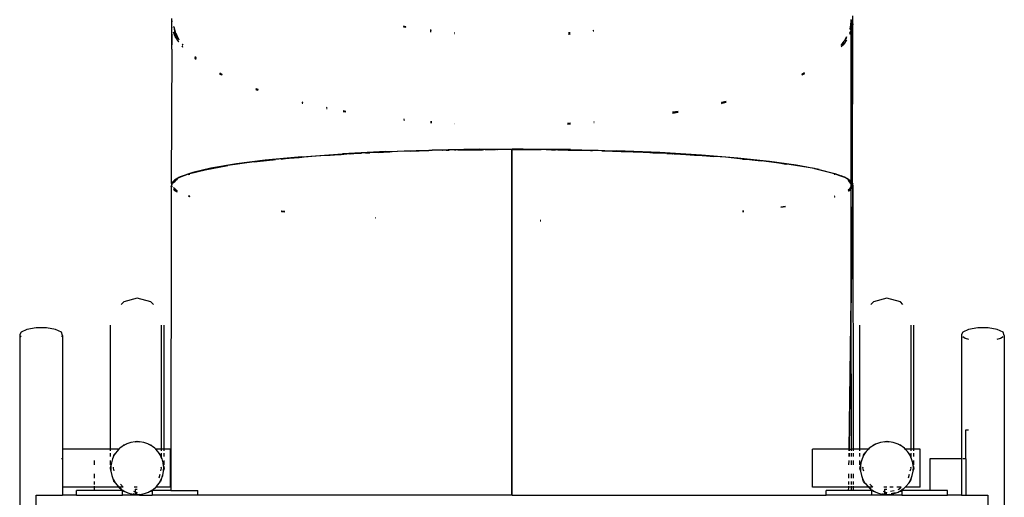
# Model space of a CAD drawing. Extents: x -6032 to 6032, y -8433 to 8433.
# Drawn here: x 1866 to 2962, y 1710 to 2242 of the extents above; entities that cross this region are included whole.
import ezdxf

# ---------------------------------------------------------------- set-up
doc = ezdxf.new("R2010")
doc.units = 0
doc.layers.get('0').update_dxf_attribs({"linetype": 'CONTINUOUS'})

# ---------------------------------------------------------------- blocks, each defined once
blk = doc.blocks.new('005476')
for p, q in [((2035, 2234), (2035.1, 2241.1)), ((2035.1, 2242.1), (2035.1, 2243.3)), ((2035.1, 2241.1), (2035.1, 2242.1)), ((2035.1, 2233.8), (2035.1, 2241.1)), ((2035.1, 2241.1), (2035.2, 2239.9)), ((2035.1, 2239.1), (2035.2, 2239.9)), ((2035.2, 2238.1), (2035.1, 2239.1)), ((2035.2, 2241.9), (2035.2, 2243.5)), ((2035.2, 2241.7), (2035.2, 2241.9)), ((2035.2, 2239.9), (2035.2, 2241.7)), ((2035.2, 2237.5), (2035.2, 2238.1)), ((2791.9, 2242), (2791.6, 2237.3)), ((2791.6, 2237.3), (2792, 2239.9)), ((2791.9, 2242.2), (2791.9, 2242.3)), ((2791.9, 2242), (2791.9, 2242.2)), ((2792, 2239.9), (2791.9, 2242)), ((2792, 2231.3), (2792, 2239.9)), ((2793.3, 2242), (2792.7, 2233.6)), ((2793.3, 2242.3), (2793.3, 2242.2)), ((2793.3, 2242.2), (2793.3, 2242)), ((2793.6, 2237.7), (2793.3, 2242)), ((2793.3, 2235.4), (2793.3, 2242)), ((2793.6, 2241.7), (2793.6, 2246.4)), ((2793.6, 2241.7), (2793.6, 2241.7)), ((2793.6, 2237.7), (2793.6, 2241.7)), ((2793.6, 2237.7), (2793.7, 2236.7)), ((2035.1, 2233.8), (2035, 2234)), ((2035.1, 2214.1), (2035, 2234)), ((2035.1, 2233.8), (2035.2, 2237.5)), ((2035.1, 2233.8), (2035.2, 2233.5)), ((2035.1, 2230.4), (2035.2, 2233.1)), ((2035.1, 2226.1), (2035.1, 2230.4)), ((2035.2, 2233.1), (2035.2, 2233.5)), ((2037.1, 2234.6), (2037.1, 2234.5)), ((2037.2, 2234.2), (2037.1, 2234.5)), ((2037.1, 2228.9), (2040.6, 2221.1)), ((2038.8, 2223.6), (2037.1, 2228.2)), ((2037.2, 2234.2), (2038.2, 2229.6)), ((2037.2, 2234.2), (2039.3, 2227.4)), ((2038.2, 2229.6), (2039.3, 2227.4)), ((2039.3, 2227.4), (2039.4, 2227.2)), ((2039.4, 2227.2), (2040.6, 2224.6)), ((2039.6, 2226.3), (2039.4, 2227.2)), ((2295.8, 2234.3), (2293.1, 2234.9)), ((2293.1, 2234.5), (2295.8, 2234)), ((2293.1, 2234.4), (2295.8, 2233.9)), ((2295.8, 2233.5), (2293.1, 2233.9)), ((2323.8, 2230.5), (2322.9, 2230.6)), ((2322.9, 2230.1), (2323.8, 2230)), ((2322.9, 2229.6), (2323.4, 2229.5)), ((2322.9, 2229.2), (2323.8, 2229)), ((2323.4, 2229.5), (2323.8, 2229.5)), ((2350, 2227.7), (2349.4, 2227.7)), ((2349.4, 2227.3), (2350, 2227.3)), ((2350, 2226.8), (2349.4, 2226.8)), ((2349.4, 2226.7), (2350, 2226.7)), ((2478.7, 2227.8), (2476.9, 2227.7)), ((2476.9, 2227.1), (2478.7, 2227.3)), ((2504.3, 2230.4), (2505.3, 2230.5)), ((2504.3, 2230), (2505.3, 2230.1)), ((2505.3, 2230), (2504.3, 2229.9)), ((2505.3, 2229.6), (2504.3, 2229.5)), ((2791, 2234.1), (2790.4, 2232.1)), ((2790.4, 2231.3), (2790.7, 2231.8)), ((2790.4, 2227.2), (2791.3, 2229)), ((2790.4, 2226.1), (2791.3, 2229)), ((2790.7, 2231.8), (2791, 2234.1)), ((2791, 2234.1), (2791.5, 2237)), ((2791.4, 2235.3), (2791, 2234.1)), ((2791.3, 2229), (2792, 2231.3)), ((2792, 2230.4), (2791.3, 2229)), ((2791.5, 2237), (2791.4, 2235.3)), ((2791.6, 2237.3), (2791.5, 2237)), ((2791.9, 2061.9), (2792, 2230.4)), ((2792, 2231.3), (2792.7, 2233.6)), ((2792.6, 2231.6), (2792, 2230.4)), ((2792, 2230.4), (2792, 2231.3)), ((2792.7, 2233.6), (2792.6, 2231.6)), ((2792.7, 2233.6), (2793.3, 2235.4)), ((2793.1, 2099.4), (2793.3, 2235.4)), ((2793.2, 2128), (2793.3, 2235.4)), ((2793.3, 2235.4), (2793.6, 2236.4)), ((2793.5, 2193), (2793.6, 2236.4)), ((2793.6, 2236.4), (2793.7, 2236.7)), ((2035.1, 2226.1), (2035.1, 2214.1)), ((2040.6, 2221.1), (2038.8, 2223.6)), ((2040.6, 2224.6), (2039.6, 2226.3)), ((2040.6, 2224.6), (2042.8, 2220.1)), ((2042.9, 2220.6), (2040.6, 2224.6)), ((2042.9, 2217.7), (2040.6, 2221.1)), ((2041.4, 2219.2), (2040.6, 2221.1)), ((2041.4, 2219.2), (2042.9, 2217.5)), ((2042.8, 2220.1), (2042.9, 2219.9)), ((2477.8, 2226.3), (2476.8, 2226.2)), ((2476.8, 2226.2), (2476.9, 2226.2)), ((2476.9, 2226.2), (2477.8, 2226.3)), ((2478.3, 2226.3), (2477.8, 2226.3)), ((2478.3, 2226.3), (2478.7, 2226.4)), ((2478.7, 2226.3), (2478.3, 2226.3)), ((2784.5, 2216.1), (2780.7, 2212)), ((2780.7, 2213.6), (2782.3, 2215.9)), ((2782.3, 2215.9), (2780.7, 2214.1)), ((2782.3, 2215.9), (2783.9, 2218.3)), ((2783.1, 2216.8), (2782.3, 2215.9)), ((2783.1, 2216.8), (2783.9, 2218.3)), ((2786.7, 2223), (2783.9, 2218.3)), ((2786.7, 2222.3), (2783.9, 2218.3)), ((2783.9, 2215.1), (2784.5, 2216.1)), ((2786.7, 2219.7), (2784.5, 2216.1)), ((2785.6, 2217.2), (2784.5, 2216.1)), ((2785.6, 2217.2), (2786.7, 2219.5)), ((2035.1, 2209.4), (2034.5, 2059.9)), ((2035.1, 2213), (2035.1, 2214.1)), ((2035.1, 2209.4), (2035.1, 2213)), ((2046.6, 2215), (2047.5, 2213.9)), ((2047.5, 2214.1), (2046.6, 2215)), ((2046.6, 2213.3), (2047.5, 2212.3)), ((2047.5, 2211.4), (2046.6, 2212.6)), ((2780.7, 2211.9), (2783.9, 2215.1)), ((2062, 2199.8), (2060.6, 2201)), ((2060.6, 2200.6), (2062, 2199.5)), ((2060.6, 2199.5), (2062, 2198.4)), ((2062, 2198.3), (2060.6, 2199.3)), ((2088.5, 2182.9), (2091.2, 2181.3)), ((2739.8, 2182.9), (2737, 2181.3)), ((2793.2, 2102.5), (2793.5, 2193)), ((2793.2, 2128), (2793.5, 2193)), ((2088.5, 2182.5), (2091.2, 2181.2)), ((2088.7, 2181.7), (2088.5, 2181.9)), ((2088.5, 2181.9), (2088.7, 2181.7)), ((2090.2, 2181), (2088.7, 2181.7)), ((2091.1, 2180.5), (2090.2, 2181)), ((2091.1, 2180.5), (2091.2, 2180.4)), ((2737, 2181.2), (2739.8, 2182.6)), ((2739.8, 2182), (2737, 2180.6)), ((2739.8, 2181.9), (2737, 2180.4)), ((2737, 2181.3), (2737, 2181.3)), ((2128.9, 2165.3), (2128.7, 2165.4)), ((2128.7, 2165.2), (2131.4, 2164.2)), ((2128.7, 2164.4), (2128.9, 2164.3)), ((2128.9, 2164.3), (2128.7, 2164.4)), ((2131.4, 2164.5), (2128.9, 2165.3)), ((2128.9, 2164.3), (2129.5, 2164.1)), ((2131.4, 2163.4), (2129.5, 2164.1)), ((2131.4, 2163.5), (2129.5, 2164.1)), ((2181, 2150.1), (2180.1, 2150.3)), ((2180.1, 2149.9), (2181, 2149.7)), ((2652.4, 2151.3), (2647.3, 2150.1)), ((2647.3, 2149.6), (2652.4, 2151)), ((2647.3, 2149.3), (2652.4, 2150.5)), ((2648.3, 2149.3), (2652.4, 2150.5)), ((2181, 2149.4), (2180.1, 2149.6)), ((2180.1, 2149.4), (2181, 2149.2)), ((2208, 2144.1), (2207.2, 2144.3)), ((2207.2, 2143.9), (2208, 2143.7)), ((2208, 2143.3), (2207.2, 2143.5)), ((2207.2, 2143.4), (2208, 2143.2)), ((2228.9, 2140.1), (2226.1, 2140.6)), ((2226.1, 2140.3), (2228.9, 2139.8)), ((2226.1, 2140), (2228.9, 2139.5)), ((2228.9, 2139.4), (2226.1, 2139.8)), ((2599, 2140.1), (2592.9, 2139.1)), ((2592.9, 2138.4), (2599, 2139.4)), ((2592.9, 2138.3), (2599, 2139.2)), ((2592.9, 2138.6), (2595.3, 2139)), ((2595.3, 2139), (2599, 2139.7)), ((2647.3, 2149.1), (2648.3, 2149.3)), ((2294.1, 2131.2), (2293.4, 2131.3)), ((2293.4, 2130.8), (2294.1, 2130.7)), ((2294.1, 2130.6), (2293.4, 2130.6)), ((2293.4, 2130.4), (2294.1, 2130.3)), ((2324.8, 2128.4), (2323.1, 2128.6)), ((2323.1, 2128.1), (2324.8, 2128)), ((2323.1, 2127.9), (2324.8, 2127.8)), ((2505.5, 2128.6), (2505.3, 2128.6)), ((2505.3, 2128.1), (2505.5, 2128.2)), ((2505.5, 2127.9), (2505.3, 2127.9)), ((2793.2, 2123.4), (2793.2, 2128)), ((2324.8, 2127.7), (2323.1, 2127.8)), ((2350, 2126.8), (2349.9, 2126.8)), ((2349.9, 2126.4), (2350, 2126.4)), ((2350, 2126.2), (2349.9, 2126.2)), ((2349.9, 2125.9), (2350, 2125.9)), ((2475.8, 2125.8), (2479.2, 2126.1)), ((2479.2, 2126.9), (2475.9, 2126.7)), ((2475.9, 2126.2), (2479.2, 2126.4)), ((2479.2, 2126.3), (2475.9, 2126.1)), ((2505.3, 2127.7), (2505.5, 2127.7)), ((2793.1, 2099.4), (2793.2, 2123.4)), ((2793.2, 2102.5), (2793.2, 2123.4)), ((2273.5, 2095.3), (2225.3, 2092.9)), ((2264.9, 2094.5), (2276.9, 2095.1)), ((2273.5, 2095.3), (2325.1, 2097.1)), ((2276.9, 2095.1), (2278.1, 2095.1)), ((2280.4, 2095.2), (2278.1, 2095.1)), ((2286.2, 2095.4), (2280.4, 2095.2)), ((2293.9, 2095.7), (2286.2, 2095.4)), ((2300.5, 2095.9), (2293.9, 2095.7)), ((2300.5, 2095.9), (2321, 2096.5)), ((2300.5, 2095.9), (2304.8, 2096.1)), ((2304.8, 2096.1), (2306.3, 2096.1)), ((2306.3, 2096.1), (2307.2, 2096.1)), ((2321.4, 2096.5), (2307.2, 2096.1)), ((2321, 2096.5), (2321.4, 2096.5)), ((2336.1, 2096.9), (2321.4, 2096.5)), ((2378.1, 2098), (2325.1, 2097.1)), ((2336.1, 2096.9), (2336.5, 2096.9)), ((2336.7, 2096.9), (2336.5, 2096.9)), ((2340.6, 2097), (2336.7, 2096.9)), ((2340.6, 2097), (2344, 2097.1)), ((2350, 2097.2), (2344, 2097.1)), ((2350, 2097.2), (2350.3, 2097.2)), ((2350.3, 2097.2), (2350.9, 2097.2)), ((2350.9, 2097.2), (2351.3, 2097.2)), ((2353.7, 2097.2), (2351.3, 2097.2)), ((2353.7, 2097.2), (2366.6, 2097.5)), ((2353.7, 2097.2), (2381.3, 2097.5)), ((2366.6, 2097.5), (2381.3, 2097.5)), ((2378.1, 2098), (2414, 2098.1)), ((2381.3, 2097.5), (2381.5, 2097.6)), ((2381.5, 2097.6), (2382.8, 2097.6)), ((2382.9, 2097.6), (2382.8, 2097.6)), ((2384, 2097.6), (2382.9, 2097.6)), ((2384, 2097.6), (2393.2, 2097.7)), ((2393.2, 2097.7), (2395.8, 2097.7)), ((2396.6, 2097.7), (2395.8, 2097.7)), ((2396.8, 2097.7), (2396.6, 2097.7)), ((2397.2, 2097.7), (2396.8, 2097.7)), ((2397.2, 2097.7), (2397.4, 2097.7)), ((2397.4, 2097.7), (2398, 2097.7)), ((2414, 2097.8), (2398, 2097.7)), ((2414, 2098.1), (2414, 2097.8)), ((2414, 2098.1), (2414.2, 2098.1)), ((2414, 2097.7), (2414, 2097.8)), ((2414, 2018), (2414, 2097.7)), ((2414, 2097.7), (2414.2, 2097.7)), ((2426.6, 2098.2), (2414.2, 2098.1)), ((2414.2, 2097.8), (2414.2, 2098.1)), ((2414.2, 2097.8), (2419.6, 2097.7)), ((2414.2, 2097.7), (2414.2, 2097.8)), ((2414.2, 2018), (2414.2, 2097.7)), ((2419.6, 2097.7), (2428.2, 2097.7)), ((2479.3, 2097.6), (2426.6, 2098.2)), ((2428.2, 2097.7), (2433.7, 2097.7)), ((2433.7, 2097.7), (2441.4, 2097.7)), ((2441.4, 2097.7), (2444.9, 2097.6)), ((2445.3, 2097.6), (2444.9, 2097.6)), ((2445.4, 2097.6), (2445.3, 2097.6)), ((2445.4, 2097.6), (2446.3, 2097.6)), ((2446.3, 2097.6), (2446.5, 2097.6)), ((2450.6, 2097.6), (2446.5, 2097.6)), ((2452, 2097.5), (2450.6, 2097.6)), ((2458.1, 2097.5), (2452, 2097.5)), ((2458.1, 2097.5), (2458.7, 2097.5)), ((2458.7, 2097.5), (2458.9, 2097.5)), ((2458.9, 2097.5), (2462.6, 2097.4)), ((2465.1, 2097.4), (2462.6, 2097.4)), ((2471.6, 2097.3), (2465.1, 2097.4)), ((2465.1, 2097.4), (2476.6, 2097.1)), ((2471.6, 2097.3), (2475.2, 2097.2)), ((2475.2, 2097.2), (2476.4, 2097.2)), ((2476.4, 2097.2), (2477.9, 2097.2)), ((2476.6, 2097.1), (2496, 2096.8)), ((2477.9, 2097.2), (2489.6, 2097)), ((2479.3, 2097.6), (2530.4, 2096.3)), ((2489.6, 2097), (2496, 2096.8)), ((2496, 2096.8), (2501.4, 2096.7)), ((2501.4, 2096.7), (2503.7, 2096.6)), ((2509.9, 2096.5), (2503.7, 2096.6)), ((2514, 2096.3), (2509.9, 2096.5)), ((2514, 2096.3), (2516.7, 2096.3)), ((2516.7, 2096.3), (2517, 2096.2)), ((2517, 2096.2), (2519.4, 2096.2)), ((2517, 2096.2), (2536.1, 2095.6)), ((2519.4, 2096.2), (2526.1, 2096)), ((2526.1, 2096), (2530.7, 2095.8)), ((2578.8, 2094.2), (2530.4, 2096.3)), ((2530.7, 2095.8), (2534.9, 2095.7)), ((2534.9, 2095.7), (2535.7, 2095.6)), ((2535.7, 2095.6), (2537.4, 2095.6)), ((2536.1, 2095.6), (2552.3, 2095)), ((2548.9, 2095.2), (2537.4, 2095.6)), ((2548.9, 2095.2), (2552.3, 2095)), ((2552.3, 2095), (2560.3, 2094.7)), ((2792.9, 2061.2), (2793.1, 2096.2)), ((2793.1, 2060.2), (2793.2, 2102.5)), ((2793.1, 2096.2), (2793.1, 2099.4)), ((2793.1, 2060.2), (2793.1, 2096.2)), ((2793.2, 2060.1), (2793.2, 2102.5)), ((2126.8, 2084), (2097.6, 2079.9)), ((2139, 2085.7), (2107, 2081.7)), ((2126.8, 2084), (2143.7, 2085.8)), ((2179.9, 2089.7), (2139, 2085.7)), ((2143.7, 2085.8), (2148, 2086.3)), ((2148, 2086.3), (2150.5, 2086.5)), ((2161.6, 2087.7), (2150.5, 2086.5)), ((2157, 2087.1), (2161.6, 2087.6)), ((2157, 2087.1), (2161.6, 2087.5)), ((2161.6, 2087.7), (2170, 2088.4)), ((2170, 2088.4), (2171.4, 2088.5)), ((2171.4, 2088.5), (2176.8, 2088.9)), ((2176.8, 2088.9), (2179.9, 2089.2)), ((2179.9, 2089.7), (2225.3, 2092.9)), ((2179.9, 2089.2), (2182.4, 2089.4)), ((2182.4, 2089.4), (2195.6, 2090.5)), ((2195.6, 2090.5), (2195.8, 2090.5)), ((2195.8, 2090.5), (2201.2, 2090.9)), ((2201.2, 2090.9), (2211.4, 2091.5)), ((2211.4, 2091.5), (2214.5, 2091.8)), ((2214.5, 2091.8), (2216.3, 2091.8)), ((2216.3, 2091.8), (2221.5, 2092.2)), ((2221.5, 2092.2), (2223.6, 2092.3)), ((2223.6, 2092.3), (2229.9, 2092.7)), ((2233.4, 2092.9), (2229.9, 2092.7)), ((2233.4, 2092.9), (2233.9, 2092.9)), ((2233.9, 2092.9), (2236.5, 2093.1)), ((2236.5, 2093.1), (2237.9, 2093.2)), ((2237.9, 2093.2), (2246.5, 2093.7)), ((2250.9, 2093.9), (2246.5, 2093.7)), ((2250.9, 2093.9), (2253.8, 2094)), ((2253.8, 2094), (2255.5, 2094.1)), ((2262.3, 2094.4), (2255.5, 2094.1)), ((2262.4, 2094.4), (2262.3, 2094.4)), ((2262.9, 2094.4), (2262.4, 2094.4)), ((2264.9, 2094.5), (2262.9, 2094.4)), ((2560.3, 2094.7), (2567.5, 2094.3)), ((2567.5, 2094.3), (2568.1, 2094.3)), ((2568.1, 2094.3), (2570.8, 2094.1)), ((2570.8, 2094.1), (2577.2, 2093.9)), ((2584.5, 2093.5), (2570.8, 2094.1)), ((2577.2, 2093.9), (2584.5, 2093.5)), ((2625, 2091.4), (2578.8, 2094.2)), ((2584.7, 2093.5), (2584.5, 2093.5)), ((2586.5, 2093.4), (2584.7, 2093.5)), ((2586.5, 2093.4), (2589.5, 2093.2)), ((2589.5, 2093.2), (2592.3, 2093)), ((2592.3, 2093), (2592.7, 2093)), ((2593.4, 2093), (2592.7, 2093)), ((2594.7, 2092.9), (2593.4, 2093)), ((2594.7, 2092.9), (2598.3, 2092.7)), ((2598.3, 2092.7), (2601.8, 2092.5)), ((2601.8, 2092.5), (2607.5, 2092.2)), ((2607.5, 2092.2), (2617.2, 2091.5)), ((2617.2, 2091.5), (2619.9, 2091.3)), ((2619.9, 2091.3), (2620.8, 2091.2)), ((2620.8, 2091.2), (2626, 2090.9)), ((2665.4, 2088.2), (2625, 2091.4)), ((2638.3, 2090), (2626, 2090.9)), ((2626, 2090.9), (2630.8, 2090.6)), ((2630.8, 2090.6), (2638.3, 2090)), ((2639.2, 2089.9), (2638.3, 2090)), ((2639.5, 2089.9), (2639.2, 2089.9)), ((2651.8, 2089), (2639.5, 2089.9)), ((2670.8, 2087.1), (2651.8, 2089)), ((2700.9, 2084.4), (2665.4, 2088.2)), ((2670.8, 2087.1), (2671.8, 2087.1)), ((2672.4, 2086.9), (2670.8, 2087.1)), ((2671.8, 2087.1), (2672.4, 2087)), ((2672.4, 2087), (2678.6, 2086.4)), ((2678.6, 2086.4), (2681.5, 2086.1)), ((2681.5, 2086.1), (2691.7, 2085.1)), ((2722.9, 2081.1), (2691.7, 2085.1)), ((2730.5, 2080.3), (2700.9, 2084.4)), ((2055, 2070.9), (2072.1, 2075.2)), ((2078.5, 2076.9), (2058.4, 2072.2)), ((2072.1, 2075.2), (2097.6, 2079.9)), ((2107, 2081.7), (2078.5, 2076.9)), ((2713.4, 2082.3), (2718.9, 2081.5)), ((2719.3, 2081.4), (2713.4, 2082.2)), ((2718.9, 2081.5), (2719.3, 2081.5)), ((2750.8, 2076.4), (2722.9, 2081.1)), ((2756.3, 2075.5), (2730.5, 2080.3)), ((2750.8, 2076.4), (2770.3, 2071.7)), ((2756.3, 2075.5), (2773.5, 2071.1)), ((2036.2, 2061.7), (2041.8, 2065.8)), ((2037.9, 2063.7), (2036.2, 2061.8)), ((2040.4, 2063.9), (2037.6, 2061.3)), ((2039.7, 2063.5), (2037.6, 2061.3)), ((2041.6, 2065.8), (2037.9, 2063.7)), ((2039.7, 2063.5), (2041.1, 2064.3)), ((2041.1, 2064.2), (2040.4, 2063.9)), ((2041.8, 2065.8), (2041.6, 2065.8)), ((2055, 2070.9), (2041.8, 2065.8)), ((2042.9, 2066.5), (2041.8, 2065.8)), ((2044.3, 2067.3), (2042.9, 2066.5)), ((2058.4, 2072.2), (2044.3, 2067.3)), ((2053.4, 2069.9), (2055, 2070.4)), ((2054.8, 2070.2), (2053.4, 2069.7)), ((2055, 2070.3), (2054.8, 2070.2)), ((2055, 2070.3), (2055, 2070.3)), ((2770.3, 2071.7), (2784.5, 2066.7)), ((2773, 2070.4), (2773.7, 2070.2)), ((2773.7, 2070.1), (2773, 2070.3)), ((2773.5, 2071.1), (2780.7, 2068.3)), ((2784.5, 2066.7), (2780.7, 2068.3)), ((2785.2, 2066.5), (2784.5, 2066.7)), ((2789, 2064.2), (2784.5, 2066.7)), ((2786.8, 2065.9), (2785.2, 2066.5)), ((2786.8, 2065.9), (2789, 2064.2)), ((2788.6, 2063.4), (2791.6, 2060.1)), ((2788.8, 2063.1), (2788.6, 2063.2)), ((2791.5, 2060), (2788.8, 2063.1)), ((2791, 2062.6), (2789, 2064.2)), ((2789, 2064.2), (2790.5, 2063.3)), ((2790.5, 2063.3), (2791, 2062.8)), ((2791, 2062.8), (2791, 2062.6)), ((2791.2, 2062.5), (2791, 2062.6)), ((2791.9, 2061.9), (2791.2, 2062.5)), ((2791.2, 2062.5), (2791.9, 2061.6)), ((2034.5, 2056), (2034.1, 1717.8)), ((2034.9, 2060.4), (2034.5, 2059.9)), ((2034.5, 2059.9), (2034.6, 2059.7)), ((2034.5, 2056), (2034.9, 2058.2)), ((2035.2, 2055.2), (2034.5, 2056)), ((2034.6, 2059.7), (2034.9, 2058.2)), ((2035.3, 2060.9), (2034.9, 2060.4)), ((2035.3, 2060.9), (2034.9, 2058.3)), ((2034.9, 2058.3), (2034.9, 2060.4)), ((2034.9, 2058.2), (2034.9, 2058.3)), ((2035.3, 2056.2), (2034.9, 2058.2)), ((2035.3, 2060.9), (2035.4, 2061.1)), ((2035.4, 2061.1), (2036, 2061.6)), ((2036.2, 2061.8), (2036, 2061.6)), ((2036, 2061.6), (2036.2, 2061.7)), ((2036.2, 2061.7), (2036.2, 2061.8)), ((2037, 2060.7), (2037.3, 2061)), ((2037, 2060.3), (2037.3, 2061)), ((2037.5, 2054.6), (2037.1, 2055.5)), ((2037.1, 2055), (2037.1, 2055)), ((2037.1, 2055), (2037.5, 2054.6)), ((2037.1, 2053.4), (2041.1, 2050.7)), ((2037.1, 2053.1), (2037.9, 2052.2)), ((2037.6, 2061.3), (2037.3, 2061)), ((2037.3, 2061), (2037.3, 2061)), ((2037.5, 2054.6), (2039.2, 2052.9)), ((2037.5, 2054.6), (2041.1, 2051.7)), ((2037.9, 2052.2), (2041.1, 2050.4)), ((2039.2, 2052.9), (2040.3, 2051.9)), ((2040.3, 2051.9), (2041.1, 2051.5)), ((2788.6, 2052.6), (2790.2, 2053.9)), ((2788.6, 2052.9), (2789.9, 2053.8)), ((2788.6, 2051.4), (2788.9, 2051.5)), ((2788.9, 2051.5), (2788.6, 2051.3)), ((2790.7, 2052.9), (2788.9, 2051.5)), ((2788.9, 2051.5), (2789.4, 2051.8)), ((2789.4, 2051.8), (2790.7, 2052.9)), ((2791.9, 2056.8), (2789.9, 2053.8)), ((2790.2, 2053.9), (2791.1, 2055.3)), ((2790.7, 2052.9), (2790.9, 2053.2)), ((2790.9, 2053.2), (2791.1, 2053.4)), ((2791.1, 2055.3), (2791.9, 2056.8)), ((2791.3, 2053.5), (2791.1, 2053.4)), ((2791.3, 2053.5), (2792, 2054.2)), ((2792, 2054.1), (2791.3, 2053.5)), ((2791.8, 2058.5), (2791.5, 2060)), ((2791.6, 2060.1), (2791.6, 2059.7)), ((2791.6, 2059.7), (2791.8, 2058.5)), ((2791.9, 2057.8), (2791.8, 2058.5)), ((2791.9, 2057.8), (2791.8, 2057.7)), ((2791.8, 2057.7), (2791.9, 2056.8)), ((2792.9, 2061.2), (2791.9, 2061.9)), ((2791.9, 2061.6), (2791.9, 2061.9)), ((2791.9, 2057.4), (2791.9, 2061.6)), ((2791.9, 2061.6), (2793, 2060.4)), ((2791.9, 2057.4), (2791.9, 2057.8)), ((2791.9, 2056.8), (2791.9, 2057.4)), ((2792, 2056.9), (2791.9, 2057.4)), ((2791.9, 2056.8), (2792, 2056.9)), ((2793.6, 2057.8), (2792, 1941.3)), ((2792, 2054.2), (2792, 2056.9)), ((2792, 2054.2), (2793.2, 2055.3)), ((2793.2, 2055.1), (2792, 2054.1)), ((2792, 2054.1), (2792, 2054.2)), ((2792, 1941.3), (2792, 2054.1)), ((2792.9, 2061.2), (2793, 2060.4)), ((2793, 2060.3), (2793, 2060.4)), ((2793, 2059.7), (2793, 2060.3)), ((2793, 2060.3), (2793.1, 2060.2)), ((2793.1, 2057.7), (2793, 2059.7)), ((2793.1, 2057.7), (2793.1, 2060.2)), ((2793.1, 2060.2), (2793.2, 2060.1)), ((2793.2, 2055.3), (2793.1, 2057.7)), ((2793.2, 2055.3), (2793.2, 2060.1)), ((2793.2, 2060.1), (2793.8, 2059.4)), ((2793.6, 2057.8), (2793.2, 2055.3)), ((2793.2, 2055.3), (2793.2, 2055.1)), ((2793.6, 2045.3), (2793.8, 2059.4)), ((2793.6, 2057.8), (2793.8, 2059.4)), ((2793.6, 2057.8), (2793.6, 2045.3)), ((2055, 2045.7), (2053.5, 2046.2)), ((2053.5, 2045.9), (2054, 2045.7)), ((2053.5, 2045.6), (2054, 2045.4)), ((2054, 2045.4), (2053.5, 2045.5)), ((2054, 2045.7), (2055, 2045.4)), ((2055, 2045), (2054, 2045.4)), ((2773.7, 2045.9), (2773.1, 2045.7)), ((2773.1, 2045.4), (2773.7, 2045.6)), ((2773.1, 2044.9), (2773.7, 2045.1)), ((2773.3, 2044.8), (2773.1, 2044.7)), ((2773.3, 2044.8), (2773.7, 2044.9)), ((2792, 1932.3), (2793.6, 2045.3)), ((2793.6, 2045.3), (2794, 1764)), ((2713.5, 2033.8), (2718.6, 2034.6)), ((2713.5, 2033.5), (2718.6, 2034.2)), ((2713.5, 2033.5), (2718.6, 2034.1)), ((2718.6, 2034.1), (2713.5, 2033.4)), ((2157.4, 2028.9), (2156.9, 2028.9)), ((2157.3, 2028.5), (2156.9, 2028.6)), ((2157.3, 2028.5), (2157.7, 2028.5)), ((2160.8, 2028.6), (2157.4, 2028.9)), ((2157.7, 2028.5), (2158.3, 2028.5)), ((2158.3, 2028.5), (2160.8, 2028.2)), ((2158.3, 2028.5), (2160.8, 2028.2)), ((2262.1, 2021.7), (2261.7, 2021.7)), ((2261.7, 2021.3), (2261.7, 2021.3)), ((2262.1, 2021.3), (2261.7, 2021.3)), ((2446.1, 2018.5), (2445.4, 2018.5)), ((2446.3, 2018.5), (2446.1, 2018.5)), ((2672.3, 2029.1), (2670.9, 2028.9)), ((2670.9, 2028.6), (2672.3, 2028.7)), ((2670.9, 2028.5), (2672, 2028.6)), ((2670.9, 2028.5), (2672.3, 2028.6)), ((2672, 2028.6), (2672.3, 2028.7)), ((2414.2, 2018), (2414, 2018)), ((2414, 2017.9), (2414, 2018)), ((2414, 2017.9), (2414.2, 2017.9)), ((2414, 1712.8), (2414, 2017.9)), ((2414.2, 2018), (2414.2, 2017.9)), ((2414.2, 1712.8), (2414.2, 2017.9)), ((2445.7, 2018.1), (2445.4, 2018.1)), ((2445.4, 2018.1), (2445.6, 2018.1)), ((2445.4, 2018.1), (2445.6, 2018.1)), ((2445.6, 2018.1), (2446.3, 2018.1)), ((2445.6, 2018.1), (2446.3, 2018.1)), ((2446.3, 2018.1), (2445.7, 2018.1)), ((1996.6, 1932), (1981.6, 1928)), ((2011.6, 1928), (1996.6, 1932)), ((2792, 1941.3), (2789.7, 1764)), ((2789.7, 1764), (2792, 1932.3)), ((2792, 1932.3), (2792, 1941.3)), ((2792.1, 1764), (2792, 1932.3)), ((2831.6, 1932), (2816.6, 1928)), ((2846.6, 1928), (2831.6, 1932)), ((1981.6, 1928), (1978.7, 1925.1)), ((2014.5, 1925.1), (2011.6, 1928)), ((2816.6, 1928), (2813.7, 1925.1)), ((2849.5, 1925.1), (2846.6, 1928)), ((1883.8, 1899), (1873.7, 1897.3)), ((1895.3, 1899), (1883.8, 1899)), ((1905.5, 1897.3), (1895.3, 1899)), ((1966.6, 1764), (1966.6, 1901.9)), ((2023.6, 1764), (2023.6, 1901.9)), ((2026.6, 1764), (2026.6, 1901.9)), ((2801.6, 1764), (2801.6, 1901.9)), ((2858.6, 1764), (2858.6, 1901.9)), ((2861.6, 1764), (2861.6, 1901.9)), ((2932.8, 1899), (2922.7, 1897.3)), ((2944.3, 1899), (2932.8, 1899)), ((2954.5, 1897.3), (2944.3, 1899)), ((1867.2, 1894.3), (1865.6, 1891.7)), ((1865.6, 1891.7), (1865.8, 1890.7)), ((1865.6, 1891.7), (1865.8, 1249)), ((1865.8, 1890.7), (1867.2, 1889.6)), ((1873.7, 1897.3), (1867.2, 1894.3)), ((1912, 1894.3), (1905.5, 1897.3)), ((1913.4, 1890.7), (1912, 1894.3)), ((1912, 1889.6), (1913.4, 1890.7)), ((1913.4, 1890.7), (1913.4, 1753.3)), ((2916.2, 1894.3), (2914.6, 1891.7)), ((2914.6, 1891.7), (2914.8, 1753.3)), ((2922.7, 1897.3), (2916.2, 1894.3)), ((2916.2, 1889.6), (2918.8, 1887.4)), ((2918.8, 1887.4), (2922.7, 1886.3)), ((2961, 1894.3), (2954.5, 1897.3)), ((2954.5, 1886.3), (2958.3, 1887.4)), ((2958.3, 1887.4), (2961, 1889.6)), ((2962.4, 1890.7), (2961, 1894.3)), ((2962.4, 1890.7), (2962.4, 1259.5)), ((2919.6, 1785.3), (2922.7, 1785.3)), ((2919.6, 1753.3), (2919.6, 1785.3)), ((1979.7, 1766.9), (1977, 1764.9)), ((1979.7, 1766.9), (1981.6, 1768.8)), ((1980.8, 1767.8), (1979.7, 1766.9)), ((1984.1, 1769.5), (1980.8, 1767.8)), ((1981.6, 1768.8), (1984.1, 1769.5)), ((1985, 1770), (1984.1, 1769.5)), ((1989.5, 1771.5), (1985, 1770)), ((1994.2, 1772.2), (1989.5, 1771.5)), ((1994.4, 1772.2), (1994.2, 1772.2)), ((1994.4, 1772.2), (1996.6, 1772.8)), ((1998.8, 1772.2), (1994.4, 1772.2)), ((1996.6, 1772.8), (1998.8, 1772.2)), ((1999, 1772.2), (1998.8, 1772.2)), ((2003.7, 1771.5), (1999, 1772.2)), ((2008.2, 1770), (2003.7, 1771.5)), ((2009.1, 1769.5), (2008.2, 1770)), ((2009.1, 1769.5), (2011.6, 1768.8)), ((2012.4, 1767.8), (2009.1, 1769.5)), ((2011.6, 1768.8), (2013.5, 1766.9)), ((2013.5, 1766.9), (2012.4, 1767.8)), ((2016.2, 1764.9), (2013.5, 1766.9)), ((2814.7, 1766.9), (2812, 1764.9)), ((2814.7, 1766.9), (2816.6, 1768.8)), ((2815.8, 1767.8), (2814.7, 1766.9)), ((2819.1, 1769.5), (2815.8, 1767.8)), ((2816.6, 1768.8), (2819.1, 1769.5)), ((2820, 1770), (2819.1, 1769.5)), ((2824.5, 1771.5), (2820, 1770)), ((2829.2, 1772.2), (2824.5, 1771.5)), ((2829.4, 1772.2), (2829.2, 1772.2)), ((2829.4, 1772.2), (2831.6, 1772.8)), ((2833.8, 1772.2), (2829.4, 1772.2)), ((2831.6, 1772.8), (2833.8, 1772.2)), ((2834, 1772.2), (2833.8, 1772.2)), ((2838.7, 1771.5), (2834, 1772.2)), ((2843.2, 1770), (2838.7, 1771.5)), ((2844.1, 1769.5), (2843.2, 1770)), ((2844.1, 1769.5), (2846.6, 1768.8)), ((2847.4, 1767.8), (2844.1, 1769.5)), ((2846.6, 1768.8), (2848.5, 1766.9)), ((2848.5, 1766.9), (2847.4, 1767.8)), ((2851.2, 1764.9), (2848.5, 1766.9)), ((1966.6, 1764), (1913.6, 1764)), ((1913.6, 1753.3), (1913.6, 1764)), ((1966.6, 1762.1), (1966.6, 1764)), ((1976.1, 1764), (1966.6, 1764)), ((1966.6, 1755.8), (1966.6, 1759.4)), ((1969.9, 1755.2), (1969, 1753.3)), ((1970.6, 1757.8), (1969.9, 1755.2)), ((1971, 1757.6), (1969.9, 1755.2)), ((1970.6, 1757.8), (1972.6, 1759.8)), ((1972.6, 1759.8), (1971, 1757.6)), ((1973.7, 1761.5), (1972.6, 1759.8)), ((1976.1, 1764), (1973.7, 1761.5)), ((1977, 1764.9), (1976.1, 1764)), ((2017.1, 1764), (2016.2, 1764.9)), ((2019.4, 1761.5), (2017.1, 1764)), ((2023.6, 1764), (2017.1, 1764)), ((2020.6, 1759.8), (2019.4, 1761.5)), ((2022.1, 1757.6), (2020.6, 1759.8)), ((2022.6, 1757.8), (2020.6, 1759.8)), ((2023.3, 1755.2), (2022.1, 1757.6)), ((2022.6, 1757.8), (2023.3, 1755.2)), ((2024.2, 1753.3), (2023.3, 1755.2)), ((2023.6, 1762.1), (2023.6, 1764)), ((2026.6, 1764), (2023.6, 1764)), ((2023.6, 1755.8), (2023.6, 1759.4)), ((2026.6, 1762.1), (2026.6, 1764)), ((2033.6, 1764), (2026.6, 1764)), ((2026.6, 1755.8), (2026.6, 1759.4)), ((2033.6, 1721.7), (2033.6, 1764)), ((2789.7, 1764), (2748.6, 1764)), ((2748.6, 1721.7), (2748.6, 1764)), ((2789.6, 1759.4), (2789.5, 1755.8)), ((2789.7, 1764), (2789.6, 1762.1)), ((2789.6, 1755.8), (2789.6, 1759.4)), ((2789.7, 1762.1), (2789.7, 1764)), ((2789.7, 1764), (2792.1, 1764)), ((2792.1, 1762.1), (2792.1, 1764)), ((2794, 1764), (2792.1, 1764)), ((2792.1, 1755.8), (2792.1, 1759.4)), ((2794, 1764), (2794, 1762.1)), ((2801.6, 1764), (2794, 1764)), ((2794, 1759.4), (2794, 1755.8)), ((2801.6, 1762.1), (2801.6, 1764)), ((2811.1, 1764), (2801.6, 1764)), ((2801.6, 1755.8), (2801.6, 1759.4)), ((2804.9, 1755.2), (2804, 1753.3)), ((2805.6, 1757.8), (2804.9, 1755.2)), ((2806, 1757.6), (2804.9, 1755.2)), ((2805.6, 1757.8), (2807.6, 1759.8)), ((2807.6, 1759.8), (2806, 1757.6)), ((2808.7, 1761.5), (2807.6, 1759.8)), ((2811.1, 1764), (2808.7, 1761.5)), ((2812, 1764.9), (2811.1, 1764)), ((2852.1, 1764), (2851.2, 1764.9)), ((2854.4, 1761.5), (2852.1, 1764)), ((2858.6, 1764), (2852.1, 1764)), ((2855.6, 1759.8), (2854.4, 1761.5)), ((2857.1, 1757.6), (2855.6, 1759.8)), ((2857.6, 1757.8), (2855.6, 1759.8)), ((2858.3, 1755.2), (2857.1, 1757.6)), ((2857.6, 1757.8), (2858.3, 1755.2)), ((2859.2, 1753.3), (2858.3, 1755.2)), ((2858.6, 1762.1), (2858.6, 1764)), ((2861.6, 1764), (2858.6, 1764)), ((2858.6, 1755.8), (2858.6, 1759.4)), ((2861.6, 1762.1), (2861.6, 1764)), ((2868.6, 1764), (2861.6, 1764)), ((2861.6, 1755.8), (2861.6, 1759.4)), ((2868.6, 1721.7), (2868.6, 1764)), ((1913.4, 1753.3), (1912, 1753.3)), ((1913.4, 1753.3), (1913.4, 1712.8)), ((1913.6, 1753.3), (1913.4, 1753.3)), ((1913.6, 1721.7), (1913.6, 1753.3)), ((1948.6, 1751.4), (1948.6, 1746.5)), ((1966.6, 1746.5), (1966.6, 1751.4)), ((1966.6, 1742.8), (1967.3, 1745.4)), ((1967.3, 1745.4), (1967.1, 1744)), ((1967.1, 1744), (1967.3, 1740.3)), ((1967.7, 1748.7), (1967.3, 1745.4)), ((1969, 1753.3), (1967.7, 1748.7)), ((2025.5, 1748.7), (2024.2, 1753.3)), ((2025.9, 1745.4), (2025.5, 1748.7)), ((2025.9, 1745.4), (2026.6, 1742.8)), ((2026.1, 1744), (2025.9, 1745.4)), ((2025.9, 1740.3), (2026.1, 1744)), ((2026.6, 1746.5), (2026.6, 1751.4)), ((2789.4, 1746.5), (2789.5, 1751.4)), ((2792.1, 1746.5), (2792.1, 1751.4)), ((2794, 1751.4), (2794, 1746.5)), ((2801.6, 1746.5), (2801.6, 1751.4)), ((2801.6, 1742.8), (2802.3, 1745.4)), ((2802.3, 1745.4), (2802.1, 1744)), ((2802.1, 1744), (2802.3, 1740.3)), ((2802.7, 1748.7), (2802.3, 1745.4)), ((2804, 1753.3), (2802.7, 1748.7)), ((2860.5, 1748.7), (2859.2, 1753.3)), ((2860.9, 1745.4), (2860.5, 1748.7)), ((2860.9, 1745.4), (2861.6, 1742.8)), ((2861.1, 1744), (2860.9, 1745.4)), ((2860.9, 1740.3), (2861.1, 1744)), ((2861.6, 1746.5), (2861.6, 1751.4)), ((2914.8, 1753.3), (2879.6, 1753.3)), ((2879.6, 1753.3), (2879.6, 1717.8)), ((2914.8, 1753.3), (2914.8, 1712.8)), ((2919.6, 1753.3), (2916.2, 1753.3)), ((2919.6, 1753.3), (2919.6, 1712.8)), ((1948.6, 1736.4), (1948.6, 1731.8)), ((1967.3, 1740.3), (1966.6, 1742.8)), ((1967.5, 1739.3), (1967.3, 1740.3)), ((1967.3, 1740.3), (1967.3, 1739.3)), ((1967.3, 1739.3), (1968.3, 1734.6)), ((1968.3, 1734.6), (1969.9, 1730.2)), ((1969.9, 1743.9), (1969.6, 1742.8)), ((1969.6, 1742.8), (1970.4, 1739.7)), ((2021.6, 1735.6), (2020.5, 1731.5)), ((2022.7, 1739.7), (2023.6, 1742.8)), ((2024.4, 1734.8), (2023.2, 1730.2)), ((2023.2, 1730.2), (2024.9, 1734.6)), ((2023.6, 1742.8), (2023.3, 1743.9)), ((2024.9, 1734.6), (2025.9, 1739.3)), ((2025.9, 1740.3), (2025.6, 1739.3)), ((2026.6, 1742.8), (2025.9, 1740.3)), ((2025.9, 1739.3), (2025.9, 1740.3)), ((2789.2, 1731.8), (2789.3, 1736.4)), ((2792.1, 1731.8), (2792.1, 1736.4)), ((2794.1, 1736.4), (2794.1, 1731.8)), ((2802.3, 1740.3), (2801.6, 1742.8)), ((2802.5, 1739.3), (2802.3, 1740.3)), ((2802.3, 1740.3), (2802.3, 1739.3)), ((2802.3, 1739.3), (2803.3, 1734.6)), ((2803.3, 1734.6), (2804.9, 1730.2)), ((2804.9, 1743.9), (2804.6, 1742.8)), ((2804.6, 1742.8), (2805.4, 1739.7)), ((2856.6, 1735.6), (2855.5, 1731.5)), ((2857.7, 1739.7), (2858.6, 1742.8)), ((2859.4, 1734.8), (2858.2, 1730.2)), ((2858.2, 1730.2), (2859.9, 1734.6)), ((2858.6, 1742.8), (2858.3, 1743.9)), ((2859.9, 1734.6), (2860.9, 1739.3)), ((2860.9, 1740.3), (2860.6, 1739.3)), ((2861.6, 1742.8), (2860.9, 1740.3)), ((2860.9, 1739.3), (2860.9, 1740.3)), ((1948.6, 1727.8), (1948.6, 1724.7)), ((1948.6, 1722.6), (1948.6, 1721.7)), ((1969.9, 1730.2), (1970, 1730.1)), ((1970.6, 1727.8), (1970, 1730.1)), ((1970, 1730.1), (1972.2, 1726.2)), ((1972.2, 1726.2), (1970.6, 1727.8)), ((1972.2, 1726.2), (1972.3, 1726.1)), ((1972.3, 1726.1), (1975.3, 1722.4)), ((1975.3, 1722.4), (1976.1, 1721.7)), ((1976.7, 1721.7), (1975.7, 1722.8)), ((1980.8, 1721.8), (1977.8, 1724.8)), ((2017.1, 1721.7), (2017.9, 1722.4)), ((2017.9, 1722.4), (2020.9, 1726.1)), ((2020.9, 1726.2), (2023.2, 1730.1)), ((2020.9, 1726.2), (2022.6, 1727.8)), ((2020.9, 1726.1), (2020.9, 1726.2)), ((2023.2, 1730.1), (2022.6, 1727.8)), ((2023.2, 1730.1), (2023.2, 1730.2)), ((2789.1, 1724.7), (2789.2, 1727.8)), ((2789.1, 1721.7), (2789.1, 1722.6)), ((2792.1, 1724.7), (2792.1, 1727.8)), ((2792.1, 1721.7), (2792.1, 1722.6)), ((2794.1, 1727.8), (2794.1, 1724.7)), ((2794.1, 1722.6), (2794.1, 1721.7)), ((2804.9, 1730.2), (2805, 1730.1)), ((2805.6, 1727.8), (2805, 1730.1)), ((2805, 1730.1), (2807.2, 1726.2)), ((2807.2, 1726.2), (2805.6, 1727.8)), ((2807.2, 1726.2), (2807.3, 1726.1)), ((2807.3, 1726.1), (2810.3, 1722.4)), ((2810.3, 1722.4), (2811.1, 1721.7)), ((2811.7, 1721.7), (2810.7, 1722.8)), ((2815.8, 1721.8), (2812.8, 1724.8)), ((2852.1, 1721.7), (2852.9, 1722.4)), ((2852.9, 1722.4), (2855.9, 1726.1)), ((2855.9, 1726.2), (2858.2, 1730.1)), ((2855.9, 1726.2), (2857.6, 1727.8)), ((2855.9, 1726.1), (2855.9, 1726.2)), ((2858.2, 1730.1), (2857.6, 1727.8)), ((2858.2, 1730.1), (2858.2, 1730.2)), ((1884.1, 1691.8), (1884.1, 1712.8)), ((1884.1, 1712.8), (1913.4, 1712.8)), ((1929, 1712.8), (1913.4, 1712.8)), ((1948.6, 1721.7), (1913.6, 1721.7)), ((1929, 1712.8), (1929, 1717.8)), ((1948.6, 1717.8), (1929, 1717.8)), ((1929, 1712.8), (1980, 1712.8)), ((1948.6, 1721.7), (1948.6, 1717.8)), ((1976.1, 1721.7), (1948.6, 1721.7)), ((1980, 1717.8), (1948.6, 1717.8)), ((1976.1, 1721.7), (1978.9, 1719.2)), ((1976.7, 1721.7), (1976.1, 1721.7)), ((1979, 1719.4), (1976.7, 1721.7)), ((1980.7, 1721.7), (1976.7, 1721.7)), ((1978.9, 1719.2), (1979.8, 1718.7)), ((1981.6, 1716.9), (1979.8, 1718.7)), ((1979.8, 1718.7), (1982.9, 1716.7)), ((1980, 1712.8), (1980, 1717.8)), ((1994.1, 1712.8), (1980, 1712.8)), ((1984.2, 1716.2), (1981.6, 1716.9)), ((1982.9, 1716.7), (1984.2, 1716.2)), ((1984.2, 1716.2), (1987.2, 1714.9)), ((1987.2, 1714.9), (1991.9, 1713.7)), ((1993.9, 1713.5), (1991.9, 1714.1)), ((1991.9, 1713.7), (1993.9, 1713.5)), ((1992.4, 1717), (1994.1, 1716.5)), ((1996.6, 1721.7), (1993.2, 1721.7)), ((1994.1, 1713.5), (1993.9, 1713.5)), ((1994.1, 1719.4), (1996.6, 1719.4)), ((1994.1, 1719.4), (1994.1, 1716.5)), ((1994.1, 1716.5), (1996.6, 1715.8)), ((1994.1, 1716.5), (1994.1, 1715.1)), ((1994.1, 1715.1), (1996.6, 1715.1)), ((1994.1, 1715.1), (1994.1, 1713.5)), ((1994.1, 1713.5), (1994.1, 1712.8)), ((1996.6, 1712.8), (1994.1, 1713.5)), ((1994.1, 1713.5), (1996.6, 1713.3)), ((1996.6, 1712.8), (1994.1, 1712.8)), ((1999.1, 1713.5), (1996.6, 1712.8)), ((1996.6, 1713.3), (1999.1, 1713.5)), ((1999.1, 1712.8), (1996.6, 1712.8)), ((1999.1, 1713.5), (2001.3, 1713.7)), ((1999.1, 1713.5), (1999.1, 1712.8)), ((1999.1, 1712.8), (2013.2, 1712.8)), ((2001.3, 1713.7), (2005.9, 1714.9)), ((2005.9, 1714.9), (2009, 1716.2)), ((2011.6, 1716.9), (2009, 1716.2)), ((2009, 1716.2), (2010.3, 1716.7)), ((2010.3, 1716.7), (2013.4, 1718.7)), ((2013.4, 1718.7), (2011.6, 1716.9)), ((2013.2, 1717.8), (2013.2, 1712.8)), ((2034.1, 1717.8), (2013.2, 1717.8)), ((2064.2, 1712.8), (2013.2, 1712.8)), ((2013.4, 1718.7), (2014.3, 1719.2)), ((2014.3, 1719.2), (2017.1, 1721.7)), ((2033.6, 1721.7), (2017.1, 1721.7)), ((2034.1, 1717.8), (2064.2, 1717.8)), ((2064.2, 1712.8), (2064.2, 1717.8)), ((2414, 1712.8), (2064.2, 1712.8)), ((2414.2, 1712.8), (2414, 1712.8)), ((2414.2, 1712.8), (2764, 1712.8)), ((2789.1, 1721.7), (2748.6, 1721.7)), ((2764, 1712.8), (2764, 1717.8)), ((2789, 1717.8), (2764, 1717.8)), ((2815, 1712.8), (2764, 1712.8)), ((2789, 1717.8), (2789.1, 1721.7)), ((2792.1, 1717.8), (2789, 1717.8)), ((2792.1, 1721.7), (2789.1, 1721.7)), ((2792.1, 1717.8), (2792.1, 1721.7)), ((2794.1, 1721.7), (2792.1, 1721.7)), ((2794.1, 1717.8), (2792.1, 1717.8)), ((2794.1, 1721.7), (2794.1, 1717.8)), ((2811.1, 1721.7), (2794.1, 1721.7)), ((2815, 1717.8), (2794.1, 1717.8)), ((2811.1, 1721.7), (2813.9, 1719.2)), ((2811.7, 1721.7), (2811.1, 1721.7)), ((2814, 1719.4), (2811.7, 1721.7)), ((2815.7, 1721.7), (2811.7, 1721.7)), ((2813.9, 1719.2), (2814.8, 1718.7)), ((2816.6, 1716.9), (2814.8, 1718.7)), ((2814.8, 1718.7), (2817.9, 1716.7)), ((2815, 1712.8), (2815, 1717.8)), ((2829.1, 1712.8), (2815, 1712.8)), ((2819.2, 1716.2), (2816.6, 1716.9)), ((2817.9, 1716.7), (2819.2, 1716.2)), ((2819.2, 1716.2), (2822.2, 1714.9)), ((2822.2, 1714.9), (2826.9, 1713.7)), ((2828.9, 1713.5), (2826.9, 1714.1)), ((2826.9, 1713.7), (2828.9, 1713.5)), ((2827.4, 1717), (2829.1, 1716.5)), ((2831.6, 1721.7), (2828.2, 1721.7)), ((2829.1, 1713.5), (2828.9, 1713.5)), ((2829.1, 1719.4), (2831.6, 1719.4)), ((2829.1, 1719.4), (2829.1, 1716.5)), ((2829.1, 1716.5), (2831.6, 1715.8)), ((2829.1, 1716.5), (2829.1, 1715.1)), ((2829.1, 1715.1), (2831.6, 1715.1)), ((2829.1, 1715.1), (2829.1, 1713.5)), ((2829.1, 1713.5), (2829.1, 1712.8)), ((2831.6, 1712.8), (2829.1, 1713.5)), ((2829.1, 1713.5), (2831.6, 1713.3)), ((2831.6, 1712.8), (2829.1, 1712.8)), ((2834.1, 1713.5), (2831.6, 1712.8)), ((2831.6, 1713.3), (2834.1, 1713.5)), ((2834.1, 1712.8), (2831.6, 1712.8)), ((2834.1, 1713.5), (2836.3, 1713.7)), ((2834.1, 1713.5), (2834.1, 1712.8)), ((2848.2, 1712.8), (2834.1, 1712.8)), ((2838.6, 1721.7), (2835, 1721.7)), ((2835.8, 1717), (2839.9, 1718)), ((2840.8, 1715.3), (2836.3, 1714.1)), ((2836.3, 1713.7), (2840.9, 1714.9)), ((2840.9, 1714.9), (2844, 1716.2)), ((2847.4, 1721.7), (2842.7, 1721.7)), ((2844, 1719.2), (2845.1, 1719.4)), ((2846.6, 1716.9), (2844, 1716.2)), ((2844, 1716.2), (2845.3, 1716.7)), ((2845.1, 1719.4), (2847.4, 1721.7)), ((2845.3, 1716.7), (2848.4, 1718.7)), ((2848.4, 1718.7), (2846.6, 1716.9)), ((2847.4, 1721.7), (2847.4, 1721.8)), ((2847.5, 1721.7), (2847.4, 1721.7)), ((2848.2, 1717.8), (2848.2, 1712.8)), ((2879.6, 1717.8), (2848.2, 1717.8)), ((2848.2, 1712.8), (2899.2, 1712.8)), ((2849.2, 1719.4), (2848.4, 1718.7)), ((2848.4, 1718.7), (2849.3, 1719.2)), ((2849.3, 1719.2), (2852.1, 1721.7)), ((2868.6, 1721.7), (2852.1, 1721.7)), ((2899.2, 1717.8), (2879.6, 1717.8)), ((2899.2, 1712.8), (2899.2, 1717.8)), ((2914.8, 1712.8), (2899.2, 1712.8)), ((2914.8, 1712.8), (2919.6, 1712.8)), ((2919.6, 1712.8), (2944.1, 1712.8)), ((2944.1, 1712.8), (2944.1, 1691.8))]:
    blk.add_line(p, q)

msp = doc.modelspace()

# ---------------------------------------------------------------- block references
at = {"ltscale": 100}
msp.add_blockref('005476', (0, 0), dxfattribs=at)

doc.saveas('drawing.dxf')
